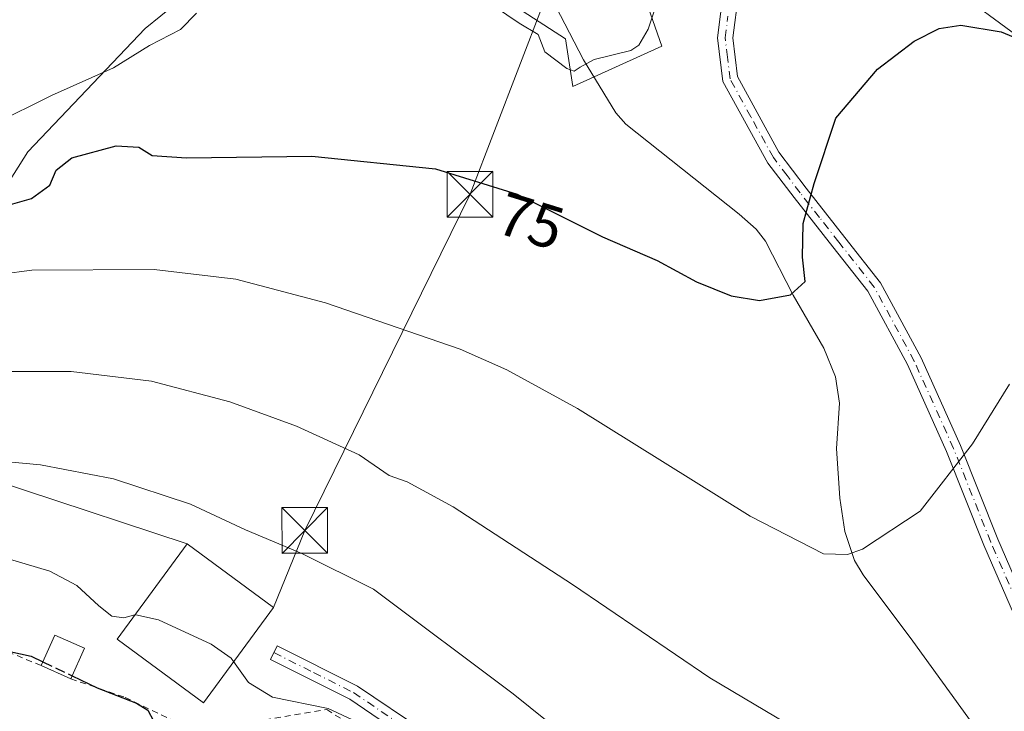
# Model space of a CAD drawing. Units: metres. Extents: x 571388 to 609964, y 4735983 to 4789471.
# Drawn here: x 607693 to 607854, y 4787895 to 4788008 of the extents above; entities that cross this region are included whole.
import ezdxf
from ezdxf.enums import TextEntityAlignment as Align

# ---------------------------------------------------------------- set-up
doc = ezdxf.new("R2010")
doc.units = ezdxf.units.M
doc.header["$MEASUREMENT"] = 0
for name, pattern in [('DGN Style 2', [1.6480167562047852, 0.988810053722871, -0.6592067024819142]), ('DGN Style 3', [2.307223458686699, 1.648016756204785, -0.6592067024819142]), ('DGN Style 4', [2.6384748266838614, 1.318413404963828, -0.6592067024819142, 0.001648016756204785, -0.6592067024819142])]:
    doc.linetypes.add(name, pattern=pattern)
for name, color, linetype, lineweight in [('Alambrada', 7, 'DGN Style 2', 0), ('Arbolado forestal CxS', 92, 'Continuous', 0), ('Camino Cxs', 7, 'Continuous', 0), ('Camino eje', 30, 'DGN Style 4', 13), ('Corriente natural lineal', 142, 'Continuous', 13), ('Curva de nivel maestra', 30, 'Continuous', 30), ('Curva de nivel maestra oculto', 30, 'DGN Style 3', 30), ('Curva de nivel normal', 30, 'Continuous', 0), ('Edificación Cxs', 1, 'Continuous', 13), ('Isla Cxs', 7, 'Continuous', 0), ('Prado CxS', 92, 'Continuous', 0), ('Rótulo de curva de nivel directora', 7, 'Continuous', 0), ('Tendido', 6, 'Continuous', 0), ('Torre de tendido puntual', 7, 'Continuous', 0)]:
    doc.layers.add(name, color=color, linetype=linetype, lineweight=lineweight)
doc.styles.add('Style-Arial', font='txt')

# ---------------------------------------------------------------- blocks, each defined once
blk = doc.blocks.new('5TTEND')
at = {"layer": 'Isla Cxs', "color": 7, "linetype": 'Continuous', "lineweight": 0}
for p, q in [((-0.375, 0.3754), (0.375, -0.3746)), ((0.3720000000000001, 0.3784000000000001), (-0.3720000000000001, -0.3776))]:
    blk.add_line(p, q, dxfattribs=at)
at = {"layer": 'Isla Cxs', "color": 7, "linetype": 'Continuous', "lineweight": 0, "flags": 128}
blk.add_lwpolyline([(-0.375, -0.3746), (0.375, -0.3746), (0.375, 0.3754), (-0.375, 0.3754), (-0.3720000000000001, -0.3776)], dxfattribs=at)

msp = doc.modelspace()

# ---------------------------------------------------------------- linework, layer by layer
at = {"layer": 'Alambrada', "color": 7, "linetype": 'DGN Style 2', "lineweight": 0}
for points in [[(607696.1201, 4787902.4801, 103.145199999999), (607683.6101000002, 4787907.620100001, 104.8516999999993), (607663.3701, 4787904.470100001, 111.4701999999961), (607653.8901000004, 4787896.5001, 116.4648000000016), (607637.5301000001, 4787873.5001, 121.3456000000006), (607618.3901000004, 4787845.8301, 123.9655000000057), (607604.8501000004, 4787824.9901, 121.8368000000046), (607627.7901, 4787811.8201, 127.9112000000023), (607631.1700999998, 4787808.7301, 126.6670000000013), (607633.1901000004, 4787806.880100001, 127.2908000000025), (607647.6300999997, 4787793.640100001, 139.5945000000065), (607660.7100999998, 4787775.690099999, 139.0369000000064), (607702.5500999996, 4787736.850099999, 138.6489000000001), (607713.6300999997, 4787732.7501, 145.0878999999986), (607732.9200999998, 4787728.0701, 140.4042999999947)], [(607700.9700999996, 4787900.3101, 107.488400000002), (607709.8901000004, 4787897.2601, 106.2170000000042), (607719.9200999998, 4787892.4301, 104.5761000000057), (607726.3201000001, 4787892.520099999, 102.2583000000013), (607742.9901000002, 4787895.2601, 97.18730000000505), (607760.2301000003, 4787884.1501, 96.07170000000042), (607796.8901000004, 4787858.380100001, 95.79390000000421), (607828.4901000002, 4787838.2301, 95.28369999999995), (607854.3000999996, 4787824.7501, 97.50199999999313), (607875.1401000004, 4787811.5601, 120.0957000000053)]]:
    msp.add_polyline3d(points, dxfattribs=at)
at = {"layer": 'Arbolado forestal CxS', "color": 92, "linetype": 'Continuous', "lineweight": 0}
msp.add_polyline3d([(607866.3409000002, 4787998.341700001, 75.45940000000701), (607825.8885000005, 4788028.1975, 69.27689999999711), (607805.6617000002, 4788042.644300001, 68.5911999999953), (607796.0296999998, 4788053.238100001, 68.09179999999469), (607783.5088999998, 4788053.2379, 66.61010000000533), (607780.6195, 4788040.7171, 64.9945000000007), (607791.2147000004, 4788023.381300001, 68.00019999999495), (607797.9574999996, 4788004.1193, 70.82369999999355), (607783.3453000003, 4787997.4771, 70.43869999999879), (607782.1404999997, 4788005.3027, 68.62290000000212), (607769.0151000004, 4788013.8443, 68.94539999999688), (607750.7625000002, 4788023.380700001, 67.27680000000692), (607745.1492999997, 4788022.4047, 68.23179999999411), (607728.6101000002, 4788019.528100001, 67.73720000000321), (607713.1999000004, 4788007.0075, 68.45750000000407), (607693.9373000005, 4787986.782299999, 71.54420000000391), (607670.8233000003, 4787950.1829, 82.13830000000598), (607668.8969000002, 4787933.810500001, 90.49830000000657), (607673.7131000003, 4787921.290100001, 96.05590000000666), (607673.7134999996, 4787906.842900001, 100.8503999999957), (607654.4506999999, 4787897.2119, 103.9734999999928), (607640.9666999998, 4787884.691500001, 105.4860000000044)], dxfattribs=at)
msp.add_polyline3d([(607866.3409000002, 4787998.341700001, 75.45940000000701), (607825.8885000005, 4788028.1975, 69.27689999999711), (607805.6617000002, 4788042.644300001, 68.5911999999953), (607796.0296999998, 4788053.238100001, 68.09179999999469), (607783.5088999998, 4788053.2379, 66.61010000000533), (607780.6195, 4788040.7171, 64.9945000000007), (607791.2147000004, 4788023.381300001, 68.00019999999495), (607797.9574999996, 4788004.1193, 70.82369999999355), (607783.3453000003, 4787997.4771, 70.43869999999879), (607782.1404999997, 4788005.3027, 68.62290000000212), (607769.0151000004, 4788013.8443, 68.94539999999688), (607750.7625000002, 4788023.380700001, 67.27680000000692), (607745.1492999997, 4788022.4047, 68.23179999999411), (607728.6101000002, 4788019.528100001, 67.73720000000321), (607713.1999000004, 4788007.0075, 68.45750000000407), (607693.9373000005, 4787986.782299999, 71.54420000000391), (607670.8233000003, 4787950.1829, 82.13830000000598), (607668.8969000002, 4787933.810500001, 90.49830000000657), (607673.7131000003, 4787921.290100001, 96.05590000000666), (607673.7134999996, 4787906.842900001, 100.8503999999957), (607654.4506999999, 4787897.2119, 103.9734999999928), (607640.9666999998, 4787884.691500001, 105.4860000000044)], dxfattribs=at)
at = {"layer": 'Camino Cxs', "color": 7, "linetype": 'Continuous', "lineweight": 0}
for points in [[(607874.1201, 4787876.220100001, 89.20279999999912), (607858.1601, 4787905.2301, 86.6079000000027), (607850.7600999996, 4787922.2601, 83.90230000000156), (607844.6601, 4787937.630100001, 79.74860000000626), (607838.2500999998, 4787951.860099999, 78.08419999999751), (607831.7401000002, 4787963.9001, 76.70840000000317), (607826.0000999998, 4787971.190099999, 76.05939999999828), (607819.6501000002, 4787979.290100001, 75.07030000000668), (607815.3601000002, 4787984.940099999, 74.26399999999558), (607807.9401000004, 4787998.340100001, 73.28500000000349), (607807.0801999997, 4788005.470100001, 72.57580000000598), (607808.0800999999, 4788013.280099999, 71.55800000000454), (607810.5933999997, 4788019.1831, 72.53190000000177), (607811.9627, 4788026.762800001, 72.98630000000412), (607813.0415000003, 4788034.0065, 72.41289999999572), (607812.1289999997, 4788039.329600001, 72.19920000000275), (607810.5845999997, 4788045.9704, 81.64639999999781), (607807.1042, 4788052.779999999, 93.92029999999795), (607800.9654999999, 4788058.458000001, 92.49640000000363), (607779.7980000004, 4788074.254799999, 76.17220000000088), (607752.3184000002, 4788090.619700001, 94.45620000000054)], [(607858.1601, 4787905.2301, 86.6079000000027), (607850.7600999996, 4787922.2601, 83.90230000000156), (607844.6601, 4787937.630100001, 79.74860000000626), (607838.2500999998, 4787951.860099999, 78.08419999999751), (607831.7401000002, 4787963.9001, 76.70840000000317), (607826.0000999998, 4787971.190099999, 76.05939999999828), (607819.6501000002, 4787979.290100001, 75.07030000000668), (607815.3601000002, 4787984.940099999, 74.26399999999558), (607807.9401000004, 4787998.340100001, 73.28500000000349), (607807.0801999997, 4788005.470100001, 72.57580000000598), (607808.0800999999, 4788013.280099999, 71.55800000000454)], [(607810.5100999996, 4788012.620100001, 71.73880000000645), (607809.6002000002, 4788005.460100001, 72.5280999999959), (607810.3701, 4787999.110099999, 73.19640000000072), (607817.1601, 4787986.710100001, 74.29850000000442), (607821.6300999997, 4787980.8101, 75.13809999999648), (607827.9700999996, 4787972.7401, 76.18489999999292), (607833.8400999998, 4787965.280099999, 76.99929999999586), (607840.5000999998, 4787952.970100001, 78.13390000000072), (607846.9700999996, 4787938.600099999, 79.95600000000559), (607853.0702000001, 4787923.220100001, 84.6597000000038), (607860.4101999998, 4787906.3301, 87.42750000000524)], [(607810.5100999996, 4788012.620100001, 71.73880000000645), (607809.6002000002, 4788005.460100001, 72.5280999999959), (607810.3701, 4787999.110099999, 73.19640000000072), (607817.1601, 4787986.710100001, 74.29850000000442), (607821.6300999997, 4787980.8101, 75.13809999999648), (607827.9700999996, 4787972.7401, 76.18489999999292), (607833.8400999998, 4787965.280099999, 76.99929999999586), (607840.5000999998, 4787952.970100001, 78.13390000000072), (607846.9700999996, 4787938.600099999, 79.95600000000559), (607853.0702000001, 4787923.220100001, 84.6597000000038), (607860.4101999998, 4787906.3301, 87.42750000000524)], [(607757.4401000004, 4787889.710100001, 94.63670000000275), (607746.7500999998, 4787896.960100001, 95.37649999999849), (607733.7401000002, 4787903.4801, 95.36909999999625), (607734.8601000002, 4787905.720100001, 95.86599999999453), (607748.0100999996, 4787899.120100001, 94.54219999999623), (607758.8800999997, 4787891.7501, 93.92999999999302)], [(607757.4401000004, 4787889.710100001, 94.63670000000275), (607746.7500999998, 4787896.960100001, 95.37649999999849), (607733.7401000002, 4787903.4801, 95.36909999999625), (607734.8601000002, 4787905.720100001, 95.86599999999453), (607748.0100999996, 4787899.120100001, 94.54219999999623), (607758.8800999997, 4787891.7501, 93.92999999999302)]]:
    msp.add_polyline3d(points, dxfattribs=at)
at = {"layer": 'Camino eje', "color": 30, "linetype": 'DGN Style 4', "lineweight": 13}
for points in [[(607859.2851, 4787905.780099999, 87.09100000000035), (607851.9151, 4787922.7401, 84.32850000000326), (607845.8151000004, 4787938.1151, 79.8527000000031), (607839.3750999998, 4787952.415100001, 78.12709999999788), (607832.7901, 4787964.590100001, 76.85899999999674), (607826.9851000002, 4787971.965100001, 76.09249999999884), (607823.8151000004, 4787976.0001, 75.67810000000463), (607820.6401000004, 4787980.050100001, 75.0911999999953), (607818.4951, 4787982.8751, 74.6530000000057), (607816.2600999996, 4787985.825099999, 74.29170000000158), (607812.5500999996, 4787992.5251, 73.97840000000724), (607809.1551000001, 4787998.725099999, 73.238400000002), (607808.7251000004, 4788002.290100001, 72.86900000000605), (607808.3400999998, 4788005.465100001, 72.49199999999837), (607808.7950999998, 4788009.045100001, 72.0619000000006)], [(607734.3000999996, 4787904.600099999, 95.71469999999681), (607740.8051000005, 4787901.340100001, 94.92479999999341), (607747.3800999997, 4787898.040100001, 94.87390000000596), (607758.1601, 4787890.7301, 94.2792000000045)]]:
    msp.add_polyline3d(points, dxfattribs=at)
at = {"layer": 'Corriente natural lineal', "color": 142, "linetype": 'Continuous', "lineweight": 13}
msp.add_polyline3d([(607853.0100999996, 4787887.270099999, 84.46169999999984), (607839.1300999997, 4787906.4901, 81.91689999999653), (607831.0000999998, 4787917.380100001, 80.36220000000321), (607829.5800999999, 4787919.710100001, 80.0972000000038), (607828.0000999998, 4787924.4901, 79.53399999999965), (607827.1700999998, 4787929.940099999, 78.81369999999879), (607826.6300999997, 4787938.120100001, 77.86650000000373), (607827.1001000004, 4787945.540100001, 76.90029999999388), (607826.4501, 4787949.870100001, 76.40180000000692), (607824.5100999996, 4787954.540100001, 75.94590000000608), (607819.4901000002, 4787963.280099999, 75.03979999999865), (607814.9600999998, 4787972.130100001, 74.26910000000498), (607813.4301000005, 4787974.0701, 74.06429999999818), (607810.6401000004, 4787976.5601, 73.62159999999858), (607792.0401, 4787991.3101, 70.49060000000463), (607790.3800999997, 4787993.1501, 70.41969999999856), (607785.1201, 4788001.880100001, 69.36639999999898), (607778.2600999996, 4788015.110099999, 66.81070000000182), (607777.3300999999, 4788017.390100001, 66.22560000000522), (607775.5900999998, 4788024.690099999, 65.40869999999995), (607774.7600999996, 4788026.960100001, 65.08860000000277), (607766.2301000003, 4788045.370100001, 63.13240000000224)], dxfattribs=at)
at = {"layer": 'Curva de nivel maestra', "color": 30, "linetype": 'Continuous', "lineweight": 30, "flags": 128}
for points, elevation in [([(607686.8200000003, 4787976.940099999), (607694.5499999998, 4787979.110099999), (607697.5599999996, 4787981.3101), (607698.5800000001, 4787983.790100001), (607701.1399999997, 4787985.790100001), (607708.4299999997, 4787987.780099999), (607712.1600000003, 4787987.520099999), (607714.3300000001, 4787986.1601), (607719.9699999997, 4787985.800100001), (607740.54, 4787986.040100001), (607760.8200000003, 4787983.9901), (607774.2300000006, 4787979.8201), (607788.2400000002, 4787972.8101), (607797.2000000002, 4787968.9301), (607803.6399999997, 4787965.460100001), (607809.3399999999, 4787963.130100001), (607814, 4787962.380100001), (607819.0599999996, 4787963.3301), (607821.4400000004, 4787965.5101), (607821.04, 4787969.5001), (607821.1200000001, 4787975.020099999), (607822.9299999997, 4787981.590100001), (607826.4800000006, 4787992.3101), (607833.3200000003, 4788000.3301), (607839.3399999999, 4788004.920100001), (607843.4400000004, 4788007.030099999), (607847.0199999996, 4788007.540100001), (607853.6200000001, 4788006.460100001), (607861.9800000006, 4788002.9801)], 75), ([(607628.5, 4787892.280099999), (607649.6699999999, 4787909.2601), (607658.9900000002, 4787913.3301), (607664.6200000001, 4787913.7601), (607669.5700000003, 4787912.1601), (607674.4600000001, 4787909.8201), (607680.3300000001, 4787907.880100001), (607686.1500000004, 4787905.850099999), (607694.4600000001, 4787904.020099999), (607696.3970999997, 4787903.096999999)], 100), ([(607701.1940000001, 4787900.811100001), (607705.3300000001, 4787898.840100001), (607711.75, 4787896.300100001), (607713.6299999999, 4787895.1601), (607714.54, 4787893.390100001)], 100)]:
    msp.add_lwpolyline(points, dxfattribs=dict(at, elevation=elevation))
at = {"layer": 'Curva de nivel maestra oculto', "color": 30, "linetype": 'DGN Style 3', "lineweight": 30, "elevation": 100, "flags": 128}
msp.add_lwpolyline([(607696.3970999997, 4787903.096999999), (607701.1940000001, 4787900.811100001)], dxfattribs=at)
at = {"layer": 'Curva de nivel normal', "color": 30, "linetype": 'Continuous', "lineweight": 0, "flags": 128}
for points, elevation in [([(607768.4500000002, 4788012.039999999), (607774.5599999996, 4788007.890000001), (607777.6600000003, 4788006.02), (607778.75, 4788003.17), (607782.3499999996, 4788000.470000001), (607783.5800000001, 4788000.029999999), (607784.54, 4788000.689999999), (607786.8700000001, 4788001.9), (607792.8399999999, 4788003.42), (607794.1900000004, 4788004.25), (607795.7100000001, 4788006.9), (607797.6699999999, 4788012.859999999)], 70), ([(607688.2999999998, 4787991.32), (607697.7999999998, 4787996.02), (607708, 4788000.58), (607713.9199999999, 4788004.24), (607719, 4788006.859999999), (607721.5999999996, 4788009.5)], 70), ([(607689.5999999996, 4787966.680000001), (607694.5999999996, 4787967.33), (607714.6500000004, 4787967.480000001), (607728.04, 4787965.880000001), (607742.7800000003, 4787961.99), (607764.8799999999, 4787954.4), (607772.5, 4787951.01), (607784.1299999999, 4787944.640000001), (607812.4600000001, 4787926.970000001), (607824.4800000006, 4787920.84), (607828.4100000003, 4787920.710000001), (607830.8700000001, 4787921.560000001), (607840.3200000003, 4787927.800000001), (607848.9100000003, 4787938.880000001), (607855, 4787948.630000001)], 80), ([(607820.3700000001, 4787891.83), (607805.8399999999, 4787900.470000001), (607783.3099999996, 4787915.76), (607763.7000000002, 4787928.529999999), (607756.1799999997, 4787932.65), (607753.2199999997, 4787933.65), (607748.3099999996, 4787937.039999999), (607738, 4787941.779999999), (607727.0599999996, 4787945.779999999), (607714.2300000006, 4787949.16), (607701.0599999996, 4787950.75), (607687.9900000002, 4787950.730000001), (607683.6299999999, 4787951.4), (607680.54, 4787952.529999999), (607672.1799999997, 4787949.66), (607659.8799999999, 4787943.140000001), (607647.6699999999, 4787936.470000001), (607636.6699999999, 4787928.539999999), (607629.3399999999, 4787924.220000001), (607622, 4787918.76), (607615.2400000002, 4787913.550000001), (607607.6200000001, 4787905.5), (607602.2400000002, 4787898.27), (607599.0700000003, 4787893.279999999)], 85), ([(607608.0899999999, 4787894.5), (607614.9699999997, 4787901.58), (607630.9199999999, 4787915.480000001), (607646.29, 4787924.49), (607655, 4787929.180000001), (607659.3399999999, 4787931.34), (607661.6600000003, 4787933.630000001), (607664.6299999999, 4787935.34), (607670.6600000003, 4787936.930000001), (607685.3399999999, 4787936.42), (607696, 4787935.4), (607708, 4787933.119999999), (607720.5999999996, 4787928.960000001), (607729.6500000004, 4787924.77), (607738.9000000004, 4787920.869999999), (607750.6600000003, 4787915), (607773.5599999996, 4787897.859999999), (607795.6200000001, 4787880.130000001)], 90), ([(607613.7300000006, 4787889.930000001), (607630.7000000002, 4787905.470000001), (607645.3600000005, 4787916.300000001), (607657.1799999997, 4787921.529999999), (607667.6699999999, 4787925.039999999), (607680.3600000005, 4787923.07), (607697.5499999998, 4787917.970000001), (607701.9699999997, 4787915.640000001), (607705.5800000001, 4787912.300000001), (607707.7199999997, 4787910.57), (607709.6699999999, 4787910.32), (607711.5044, 4787910.787799999)], 95), ([(607711.5044, 4787910.787799999), (607711.6699999999, 4787910.83), (607715.3600000005, 4787909.960000001), (607723.9900000002, 4787906.01), (607727.3099999996, 4787903.689999999), (607727.7028999999, 4787903.138800001)], 95), ([(607727.7028999999, 4787903.138800001), (607730.1399999997, 4787899.720000001), (607734.0499999998, 4787897.310000001), (607743.2300000006, 4787895.439999999), (607751.8200000003, 4787891.460000001)], 95)]:
    msp.add_lwpolyline(points, dxfattribs=dict(at, elevation=elevation))
at = {"layer": 'Edificación Cxs', "color": 1, "linetype": 'Continuous', "lineweight": 13, "extrusion": (-0.2649562686436921, 0.6521034689777979, 0.7103233358503251), "elevation": 2961268.186392208, "flags": 128}
msp.add_lwpolyline([(-2365284.000016787, -2988248.160962748), (-2365287.970411553, -2988253.502958388), (-2365291.637573693, -2988248.107828354)], dxfattribs=at)
at = {"layer": 'Edificación Cxs', "color": 1, "linetype": 'Continuous', "lineweight": 13, "extrusion": (0.2519506989465156, 0.5635147328396518, 0.7867477303259399), "elevation": 2851247.614530795, "flags": 128}
msp.add_lwpolyline([(1399484.593229215, -3633891.917820465), (1399484.593229215, -3633884.942319505)], dxfattribs=at)
at = {"layer": 'Edificación Cxs', "color": 1, "linetype": 'Continuous', "lineweight": 13, "extrusion": (-0.5776954467421006, 0.2584740452637028, 0.7742474660846248), "elevation": 886565.1006846903, "flags": 128}
msp.add_lwpolyline([(-4618583.921004958, -1084423.693466877), (-4618583.921004958, -1084430.556030993)], dxfattribs=at)
at = {"layer": 'Edificación Cxs', "color": 1, "linetype": 'Continuous', "lineweight": 13}
msp.add_polyline3d([(607734.2301000003, 4787912.0101, 98.87630000000354), (607722.7301000003, 4787896.380100001, 101.9551000000065), (607708.5701000001, 4787906.790100001, 100.9676999999938), (607720.0500999996, 4787922.4301, 100.267399999997), (607734.2301000003, 4787912.0101, 98.87630000000354)], dxfattribs=at)
for points in [[(607734.2301000003, 4787912.0101, 101.9551000000065), (607722.7301000003, 4787896.380100001, 101.9551000000065), (607708.5701000001, 4787906.790100001, 101.9551000000065), (607720.0500999996, 4787922.4301, 101.9551000000065)], [(607703.2100999998, 4787905.3201, 107.488400000002), (607700.9700999996, 4787900.3101, 107.488400000002), (607696.1201, 4787902.4801, 107.488400000002), (607698.3701, 4787907.4901, 107.488400000002)]]:
    msp.add_3dface(points, dxfattribs=at)
at = {"layer": 'Prado CxS', "color": 92, "linetype": 'Continuous', "lineweight": 0}
for points in [[(607640.9666999998, 4787884.691500001, 105.4860000000044), (607654.4506999999, 4787897.2119, 103.9734999999928), (607673.7134999996, 4787906.842900001, 100.8503999999957), (607673.7131000003, 4787921.290100001, 96.05590000000666), (607668.8969000002, 4787933.810500001, 90.49830000000657), (607670.8233000003, 4787950.1829, 82.13830000000598), (607693.9373000005, 4787986.782299999, 71.54420000000391), (607713.1999000004, 4788007.0075, 68.45750000000407), (607728.6101000002, 4788019.528100001, 67.73720000000321), (607745.1492999997, 4788022.4047, 68.23179999999411), (607750.7625000002, 4788023.380700001, 67.27680000000692), (607769.0151000004, 4788013.8443, 68.94539999999688), (607782.1404999997, 4788005.3027, 68.62290000000212), (607783.3453000003, 4787997.4771, 70.43869999999879), (607797.9574999996, 4788004.1193, 70.82369999999355), (607791.2147000004, 4788023.381300001, 68.00019999999495), (607780.6195, 4788040.7171, 64.9945000000007), (607783.5088999998, 4788053.2379, 66.61010000000533), (607796.0296999998, 4788053.238100001, 68.09179999999469), (607805.6617000002, 4788042.644300001, 68.5911999999953), (607825.8885000005, 4788028.1975, 69.27689999999711), (607866.3409000002, 4787998.341700001, 75.45940000000701)], [(607866.3409000002, 4787998.341700001, 75.45940000000701), (607825.8885000005, 4788028.1975, 69.27689999999711), (607805.6617000002, 4788042.644300001, 68.5911999999953), (607796.0296999998, 4788053.238100001, 68.09179999999469), (607783.5088999998, 4788053.2379, 66.61010000000533), (607780.6195, 4788040.7171, 64.9945000000007), (607791.2147000004, 4788023.381300001, 68.00019999999495), (607797.9574999996, 4788004.1193, 70.82369999999355), (607783.3453000003, 4787997.4771, 70.43869999999879), (607782.1404999997, 4788005.3027, 68.62290000000212), (607769.0151000004, 4788013.8443, 68.94539999999688), (607750.7625000002, 4788023.380700001, 67.27680000000692), (607745.1492999997, 4788022.4047, 68.23179999999411), (607728.6101000002, 4788019.528100001, 67.73720000000321), (607713.1999000004, 4788007.0075, 68.45750000000407), (607693.9373000005, 4787986.782299999, 71.54420000000391), (607670.8233000003, 4787950.1829, 82.13830000000598), (607668.8969000002, 4787933.810500001, 90.49830000000657), (607673.7131000003, 4787921.290100001, 96.05590000000666), (607673.7134999996, 4787906.842900001, 100.8503999999957), (607654.4506999999, 4787897.2119, 103.9734999999928), (607640.9666999998, 4787884.691500001, 105.4860000000044)]]:
    msp.add_polyline3d(points, dxfattribs=at)
at = {"layer": 'Tendido', "color": 6, "linetype": 'Continuous', "lineweight": 0}
for points in [[(607863.3392000003, 4788204.6272, 93.13679999999295), (607840.8355, 4788157.034800001, 82.40549999999348), (607798.4219000004, 4788063.0197, 85.40559999999823), (607766.4791000001, 4787979.811100001, 75.58980000000156), (607739.3592999997, 4787924.645300001, 90.04959999999846), (607734.2301000003, 4787912.0101, 98.87630000000354)], [(607720.0500999996, 4787922.4301, 100.267399999997), (607666.3428999997, 4787940.17, 96.98200000000361), (607598.6541999998, 4787914.319700001, 98.48429999999644), (607558.1248000005, 4787873.2345, 94.8466000000044)]]:
    msp.add_polyline3d(points, dxfattribs=at)

# ---------------------------------------------------------------- block references
at = {"layer": 'Torre de tendido puntual', "color": 7, "linetype": 'Continuous', "lineweight": 0, "xscale": 10, "yscale": 10, "zscale": 10}
for p in [(607766.4791000001, 4787979.811100001, 75.58980000000156), (607739.3592999997, 4787924.645300001, 90.04959999999846)]:
    msp.add_blockref('5TTEND', p, dxfattribs=at)

# ---------------------------------------------------------------- texts
at = {"layer": 'Rótulo de curva de nivel directora', "color": 7, "linetype": 'Continuous', "lineweight": 0, "style": 'Style-Arial'}
msp.add_text('75', height=7.000000000000002, rotation=342.7263555702893, dxfattribs=at).set_placement((607776.4392241184, 4787975.430843176), align=Align.MIDDLE_CENTER)

doc.saveas('drawing.dxf')
